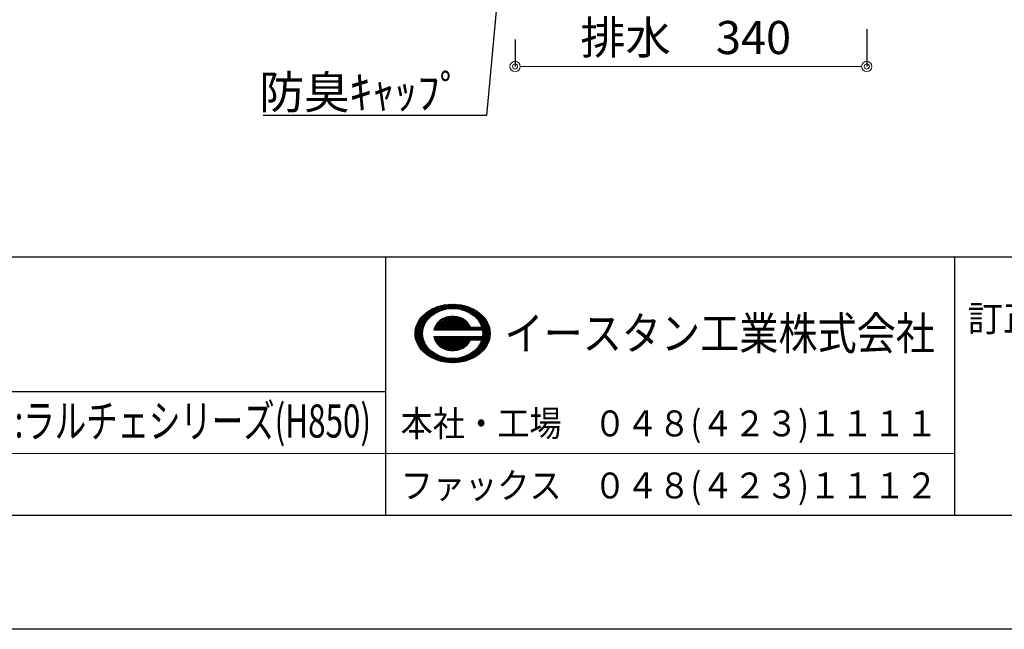
# Model space of a CAD drawing. Units: millimetres. Extents: x 0 to 4200, y 0 to 3227.
# Drawn here: x 2282 to 3233, y 0 to 589 of the extents above; entities that cross this region are included whole.
import ezdxf
from ezdxf import colors
from ezdxf.entities.mleader import LeaderData, LeaderLine
from ezdxf.enums import TextEntityAlignment as Align
from ezdxf.math import Vec2, Vec3

# ---------------------------------------------------------------- set-up
doc = ezdxf.new("R2010")
doc.units = ezdxf.units.MM
doc.layers.get('0').update_dxf_attribs({"linetype": 'CONTINUOUS'})
doc.layers.get('DEFPOINTS').update_dxf_attribs({"color": 8, "linetype": 'CONTINUOUS'})
doc.layers.add('図面範囲', color=7, linetype='CONTINUOUS', plot=False)
for name, color, linetype in [('外枠線', 54, 'CONTINUOUS'), ('文字', 3, 'CONTINUOUS'), ('枠線', 214, 'CONTINUOUS')]:
    doc.layers.add(name, color=color, linetype=linetype)
doc.layers.add('寸法', color=7, linetype='CONTINUOUS', lineweight=9)
doc.layers.add('文字位置線', color=8, linetype='CONTINUOUS', lineweight=5, plot=False)
doc.styles.add('32mm文字', font='txt', dxfattribs={"height": 32})
doc.dimstyles.new('32mm寸法', dxfattribs={"dimtxt": 32, "dimasz": 10, "dimexe": 0, "dimexo": 30, "dimgap": 5, "dimtad": 1, "dimdsep": 46, "dimtxsty": '32mm文字', "dimblk": 'ORIGIN2', "dimcen": 5, "dimclrd": 256, "dimclrt": 256, "dimadec": 0, "dimazin": 0, "dimtfac": 1, "dimtmove": 0, "dimatfit": 3, "dimldrblk": 'OPEN30', "dimfxl": 1, "dimlwd": -1, "dimarcsym": 0})

# ---------------------------------------------------------------- blocks, each defined once
blk = doc.blocks.new('_Origin2')
at = {"color": 0, "linetype": 'ByBlock', "lineweight": -2}
blk.add_line((-0.5, 0), (-1, 0), dxfattribs=at)
for radius in [0.5, 0.25]:
    blk.add_circle((0, 0), radius, dxfattribs=at)
blk = doc.blocks.new('*D27')
at = {"layer": 'DEFPOINTS', "color": 0, "transparency": 16777216}
for p in [(3100.32, 610.12), (2760.33, 600.28), (3100.32, 544.12)]:
    blk.add_point(p, dxfattribs=at)
at = {"layer": '寸法', "color": 0, "lineweight": -2, "transparency": 16777216}
for p, q in [((3100.32, 580.12), (3100.32, 544.12)), ((2760.33, 570.28), (2760.33, 544.12))]:
    blk.add_line(p, q, dxfattribs=at)
at = {"layer": '寸法', "transparency": 16777216}
blk.add_line((2770.33, 544.12), (3090.32, 544.12), dxfattribs=at)
at = {"layer": '寸法', "transparency": 16777216, "xscale": 10, "yscale": 10, "zscale": 10, "rotation": 180}
blk.add_blockref('_Origin2', (2760.33, 544.12), dxfattribs=at)
at = {"layer": '寸法', "transparency": 16777216, "xscale": 10, "yscale": 10, "zscale": 10}
blk.add_blockref('_Origin2', (3100.32, 544.12), dxfattribs=at)
at = {"layer": '寸法', "transparency": 16777216, "insert": (2925.32, 567.96), "char_height": 32, "attachment_point": 5, "style": '32mm文字'}
blk.add_mtext('排水\u3000340', dxfattribs=at)
blk = doc.blocks.new('_Open30')
at = {"color": 0, "linetype": 'ByBlock', "lineweight": -2}
for p, q in [((-1, 0.268), (0, 0)), ((0, 0), (-1, -0.268)), ((0, 0), (-1, 0))]:
    blk.add_line(p, q, dxfattribs=at)
blk = doc.blocks.new('シンボル')
at = {"color": 134, "linetype": 'Continuous'}
for p, q in [((-3.524, 0.151), (-0.95, 2.726)), ((-3.509, 0.307), (-1.141, 2.676)), ((-3.48, 0.478), (-1.346, 2.612)), ((-3.431, 0.668), (-1.571, 2.529)), ((-3.352, 0.889), (-1.826, 2.416)), ((-3.216, 1.167), (-2.138, 2.245)), ((-2.6, 0.943), (-2.6, 1.908)), ((-1.648, 1.958), (-2.54, 1.958)), ((-2.4, 1.271), (-2.4, 2.068)), ((-1.267, 2.158), (-2.273, 2.158)), ((-2.2, 1.511), (-2.2, 2.206)), ((-2, 1.701), (-2, 2.325)), ((-0.651, 2.358), (-1.938, 2.358)), ((-1.8, 1.857), (-1.8, 2.428)), ((-1.6, 1.987), (-1.6, 2.517)), ((1.696, 2.558), (-1.496, 2.558)), ((-1.478, 2.056), (-0.77, 2.764)), ((-1.4, 2.096), (-1.4, 2.594)), ((-1.21, 2.182), (-0.599, 2.794)), ((-1.2, 2.187), (-1.2, 2.659)), ((-1, 2.261), (-1, 2.714)), ((-0.985, 2.266), (-0.435, 2.816)), ((-0.8, 2.322), (-0.8, 2.758)), ((1, 2.758), (-0.8, 2.758)), ((-0.784, 2.326), (-0.278, 2.831)), ((-0.6, 2.369), (-0.6, 2.794)), ((-0.599, 2.369), (-0.127, 2.841)), ((-0.427, 2.4), (0.019, 2.846)), ((-0.4, 2.404), (-0.4, 2.82)), ((-0.265, 2.421), (0.161, 2.846)), ((-0.2, 2.427), (-0.2, 2.837)), ((-0.111, 2.433), (0.298, 2.842)), ((0, 2.438), (0, 2.846)), ((0.036, 2.439), (0.432, 2.835)), ((0.178, 2.439), (0.562, 2.824)), ((0.2, 2.438), (0.2, 2.846)), ((0.313, 2.433), (0.689, 2.809)), ((0.4, 2.427), (0.4, 2.837)), ((0.444, 2.423), (0.813, 2.792)), ((0.571, 2.408), (0.934, 2.771)), ((0.6, 2.404), (0.6, 2.82)), ((0.694, 2.389), (1.052, 2.748)), ((0.8, 2.369), (0.8, 2.794)), ((0.812, 2.366), (1.167, 2.722)), ((2.138, 2.358), (0.851, 2.358)), ((0.928, 2.34), (1.28, 2.693)), ((1, 2.322), (1, 2.758)), ((1.04, 2.311), (1.39, 2.662)), ((1.148, 2.278), (1.498, 2.628)), ((1.2, 2.261), (1.2, 2.714)), ((1.254, 2.243), (1.604, 2.592)), ((1.357, 2.204), (1.707, 2.554)), ((1.4, 2.187), (1.4, 2.659)), ((1.457, 2.163), (1.808, 2.514)), ((2.473, 2.158), (1.467, 2.158)), ((1.554, 2.118), (1.907, 2.471)), ((1.574, 2.558), (1.6, 2.532)), ((1.6, 2.096), (1.6, 2.594)), ((1.649, 2.071), (2.003, 2.426)), ((1.74, 2.022), (2.098, 2.379)), ((1.774, 2.358), (1.784, 2.348)), ((1.8, 1.987), (1.8, 2.517)), ((1.83, 1.97), (2.19, 2.33)), ((2.74, 1.958), (1.848, 1.958)), ((1.915, 2.358), (1.925, 2.348)), ((1.916, 1.915), (2.281, 2.279)), ((1.976, 2.439), (1.996, 2.419)), ((1.996, 2.277), (2, 2.274)), ((1.996, 2.136), (2, 2.132)), ((2, 1.857), (2, 2.428)), ((2.082, 1.797), (2.455, 2.17)), ((2.16, 1.735), (2.539, 2.113)), ((2.2, 1.701), (2.2, 2.325)), ((2.2, 2.215), (2.208, 2.207)), ((2.237, 1.669), (2.62, 2.053)), ((2.257, 2.158), (2.279, 2.136)), ((2.273, 2.283), (2.279, 2.277)), ((2.31, 1.602), (2.7, 1.991)), ((2.381, 1.531), (2.777, 1.927)), ((2.4, 1.511), (2.4, 2.206)), ((2.4, 2.157), (2.42, 2.136)), ((2.598, 1.958), (2.6, 1.957)), ((2.6, 1.271), (2.6, 2.068)), ((2.736, 1.962), (2.74, 1.958)), ((2.774, 1.924), (2.8, 1.898)), ((2.8, 0.943), (2.8, 1.908)), ((-2.592, 0.958), (-3.322, 0.958)), ((-2.477, 1.158), (-3.221, 1.158)), ((-3.2, -1.158), (-3.2, 1.194)), ((-2.333, 1.358), (-3.095, 1.358)), ((-3, -1.452), (-3, 1.488)), ((-2.154, 1.558), (-2.943, 1.558)), ((-2.8, 0.31), (-2.8, 1.718)), ((-1.932, 1.758), (-2.761, 1.758)), ((-1.708, 0.412), (-0.543, 1.577)), ((-1.629, 0.633), (-0.78, 1.482)), ((-1.62, 0.358), (-0.348, 1.63)), ((-1.479, 0.358), (-0.176, 1.66)), ((1.634, 0.958), (-1.434, 0.958)), ((-1.4, 0.358), (-1.4, 1.001)), ((-1.391, 1.011), (-1.174, 1.228)), ((-1.337, 0.358), (-0.02, 1.675)), ((1.453, 1.158), (-1.253, 1.158)), ((-1.2, 0.358), (-1.2, 1.206)), ((-1.196, 0.358), (0.125, 1.679)), ((-1.054, 0.358), (0.26, 1.673)), ((-1, 0.358), (-1, 1.358)), ((1.199, 1.358), (-0.999, 1.358)), ((-0.913, 0.358), (0.388, 1.659)), ((-0.8, 0.358), (-0.8, 1.472)), ((-0.772, 0.358), (0.509, 1.638)), ((-0.63, 0.358), (0.623, 1.612)), ((-0.6, 0.358), (-0.6, 1.557)), ((0.796, 1.558), (-0.596, 1.558)), ((-0.489, 0.358), (0.733, 1.58)), ((-0.4, 0.358), (-0.4, 1.618)), ((-0.347, 0.358), (0.837, 1.543)), ((-0.206, 0.358), (0.937, 1.501)), ((-0.2, 0.358), (-0.2, 1.657)), ((-0.064, 0.358), (1.033, 1.455)), ((0, 0.358), (0, 1.677)), ((0.077, 0.358), (1.124, 1.405)), ((0.2, 0.358), (0.2, 1.677)), ((0.218, 0.358), (1.211, 1.351)), ((0.36, 0.358), (1.294, 1.292)), ((0.4, 0.358), (0.4, 1.657)), ((0.501, 0.358), (1.373, 1.23)), ((0.6, 0.358), (0.6, 1.618)), ((0.643, 0.358), (1.448, 1.163)), ((0.784, 0.358), (1.519, 1.093)), ((0.8, 0.358), (0.8, 1.557)), ((0.925, 0.358), (1.585, 1.018)), ((1, 0.358), (1, 1.472)), ((1.2, 0.358), (1.2, 1.358)), ((1.4, 0.358), (1.4, 1.206)), ((1.6, 0.358), (1.6, 1.001)), ((2.961, 1.758), (2.132, 1.758)), ((3.143, 1.558), (2.354, 1.558)), ((2.449, 1.458), (2.853, 1.861)), ((2.514, 1.381), (2.926, 1.793)), ((3.295, 1.358), (2.533, 1.358)), ((2.577, 1.302), (2.996, 1.722)), ((2.623, 0.358), (3.421, 1.157)), ((2.636, 1.22), (3.065, 1.649)), ((3.421, 1.158), (2.677, 1.158)), ((2.692, 1.135), (3.131, 1.573)), ((2.745, 1.046), (3.194, 1.496)), ((2.764, 0.358), (3.471, 1.065)), ((3.522, 0.958), (2.792, 0.958)), ((2.794, 0.954), (3.255, 1.415)), ((2.84, 0.858), (3.313, 1.332)), ((2.845, 1.853), (2.915, 1.783)), ((2.881, 0.759), (3.369, 1.246)), ((2.905, 0.358), (3.517, 0.97)), ((2.94, 1.758), (2.986, 1.712)), ((2.998, 1.558), (3, 1.557)), ((3, 0.31), (3, 1.718)), ((3, 1.698), (3.057, 1.641)), ((3.128, 1.57), (3.14, 1.558)), ((3.198, 1.217), (3.2, 1.215)), ((3.2, -1.452), (3.2, 1.488)), ((3.4, -1.158), (3.4, 1.194)), ((3.4, 1.157), (3.41, 1.146)), ((-3.528, 0.006), (-2.609, 0.925)), ((-2.816, 0.158), (-3.524, 0.158)), ((-3.523, -0.131), (-2.709, 0.684)), ((-3.511, -0.26), (-2.767, 0.485)), ((-2.792, 0.358), (-3.502, 0.358)), ((-3.492, -0.382), (-2.8, 0.31)), ((-3.467, -0.499), (-2.81, 0.158)), ((-2.748, 0.558), (-3.462, 0.558)), ((-3.438, -0.611), (-2.821, 0.006)), ((-2.682, 0.758), (-3.402, 0.758)), ((-3.4, -0.728), (-3.4, 0.764)), ((-1.721, 0.358), (2.905, 0.358)), ((3.662, 0.558), (-1.66, 0.558)), ((-1.6, 0.358), (-1.6, 0.693)), ((1.766, 0.758), (-1.566, 0.758)), ((1.067, 0.358), (1.648, 0.939)), ((1.208, 0.358), (1.706, 0.856)), ((1.35, 0.358), (1.76, 0.768)), ((1.491, 0.358), (1.809, 0.676)), ((1.633, 0.358), (1.893, 0.618)), ((1.774, 0.358), (2.034, 0.618)), ((1.8, 0.358), (1.8, 0.693)), ((1.835, 0.618), (2.93, 0.618)), ((1.915, 0.358), (2.175, 0.618)), ((2, 0.358), (2, 0.618)), ((2.057, 0.358), (2.317, 0.618)), ((2.198, 0.358), (2.458, 0.618)), ((2.2, 0.358), (2.2, 0.618)), ((2.34, 0.358), (2.6, 0.618)), ((2.4, 0.358), (2.4, 0.618)), ((2.481, 0.358), (2.741, 0.618)), ((2.6, 0.358), (2.6, 0.618)), ((2.672, -0.582), (3.689, 0.435)), ((2.8, 0.358), (2.8, 0.618)), ((2.814, -0.582), (3.709, 0.313)), ((2.826, -0.853), (3.728, 0.05)), ((3.602, 0.758), (2.882, 0.758)), ((3.702, 0.358), (2.905, 0.358)), ((2.918, -0.619), (3.722, 0.185)), ((3, 0.311), (3.56, 0.871)), ((3.014, 0.184), (3.598, 0.768)), ((3.724, 0.158), (3.016, 0.158)), ((3.018, -0.095), (3.664, 0.551)), ((3.021, 0.05), (3.633, 0.662)), ((3.4, 0.874), (3.41, 0.863)), ((3.6, -0.728), (3.6, 0.764)), ((-2.82, -0.042), (-3.528, -0.042)), ((-2.8, -0.242), (-3.513, -0.242)), ((-2.768, -0.442), (-3.48, -0.442)), ((-2.711, -0.642), (-3.428, -0.642)), ((-3.403, -0.718), (-2.816, -0.13)), ((-3.365, -0.821), (-2.8, -0.256)), ((-2.631, -0.842), (-3.357, -0.842)), ((-3.323, -0.92), (-2.782, -0.379)), ((-3.277, -1.016), (-2.755, -0.494)), ((-3.228, -1.108), (-2.723, -0.604)), ((-3.176, -1.198), (-2.687, -0.708)), ((-3.121, -1.284), (-2.646, -0.809)), ((-3.063, -1.368), (-2.601, -0.905)), ((-2.8, -1.682), (-2.8, -0.242)), ((-2.6, -1.871), (-2.6, -0.906)), ((-1.73, -0.282), (3, -0.282)), ((-1.73, -0.282), (3, -0.282)), ((-1.694, -0.423), (-1.553, -0.282)), ((3.68, -0.442), (-1.688, -0.442)), ((-1.657, -0.527), (-1.412, -0.282)), ((-1.615, -0.626), (-1.27, -0.282)), ((1.807, -0.642), (-1.607, -0.642)), ((-1.6, -0.657), (-1.6, -0.282)), ((-1.567, -0.72), (-1.129, -0.282)), ((-1.514, -0.808), (-0.987, -0.282)), ((1.692, -0.842), (-1.492, -0.842)), ((-1.456, -0.892), (-0.846, -0.282)), ((-1.4, -0.964), (-1.4, -0.282)), ((-1.394, -0.971), (-0.704, -0.282)), ((-1.328, -1.047), (-0.563, -0.282)), ((-1.257, -1.118), (-0.422, -0.282)), ((-1.2, -1.17), (-1.2, -0.282)), ((-1.183, -1.185), (-0.28, -0.282)), ((-1.105, -1.247), (-0.139, -0.282)), ((-1.022, -1.306), (0.003, -0.282)), ((-1, -1.321), (-1, -0.282)), ((-0.936, -1.361), (0.144, -0.282)), ((-0.845, -1.412), (0.285, -0.282)), ((-0.8, -1.435), (-0.8, -0.282)), ((-0.75, -1.459), (0.427, -0.282)), ((-0.651, -1.501), (0.568, -0.282)), ((-0.6, -1.52), (-0.6, -0.282)), ((-0.547, -1.539), (0.71, -0.282)), ((-0.438, -1.571), (0.851, -0.282)), ((-0.4, -1.581), (-0.4, -0.282)), ((-0.324, -1.599), (0.993, -0.282)), ((-0.204, -1.62), (1.134, -0.282)), ((-0.2, -1.621), (-0.2, -0.282)), ((-0.078, -1.635), (1.275, -0.282)), ((0, -1.64), (0, -0.282)), ((0.057, -1.642), (1.417, -0.282)), ((0.2, -1.64), (0.2, -0.282)), ((0.2, -1.64), (1.558, -0.282)), ((0.355, -1.627), (1.7, -0.282)), ((0.4, -1.621), (0.4, -0.282)), ((0.524, -1.599), (1.841, -0.282)), ((0.6, -1.581), (0.6, -0.282)), ((0.715, -1.549), (1.983, -0.282)), ((0.8, -1.52), (0.8, -0.282)), ((0.944, -1.462), (2.124, -0.282)), ((1, -1.435), (1, -0.282)), ((1.2, -1.321), (1.2, -0.282)), ((1.285, -1.262), (1.659, -0.888)), ((1.314, -2.647), (3.712, -0.249)), ((1.4, -1.17), (1.4, -0.282)), ((1.517, -2.585), (3.685, -0.418)), ((1.6, -0.964), (1.6, -0.282)), ((1.739, -2.505), (3.639, -0.605)), ((1.8, -0.657), (1.8, -0.282)), ((1.835, -0.582), (2.93, -0.582)), ((1.965, -0.582), (2.265, -0.282)), ((1.989, -2.397), (3.565, -0.82)), ((2, -0.582), (2, -0.282)), ((2.107, -0.582), (2.407, -0.282)), ((2.2, -0.582), (2.2, -0.282)), ((2.248, -0.582), (2.548, -0.282)), ((2.39, -0.582), (2.69, -0.282)), ((2.4, -0.582), (2.4, -0.282)), ((2.531, -0.582), (2.831, -0.282)), ((2.6, -0.582), (2.6, -0.282)), ((2.635, -1.185), (3.726, -0.094)), ((2.8, -0.582), (2.8, -0.282)), ((2.8, -1.871), (2.8, -0.906)), ((3.557, -0.842), (2.831, -0.842)), ((3.628, -0.642), (2.911, -0.642)), ((3, -1.682), (3, -0.274)), ((3.713, -0.242), (3.004, -0.242)), ((3.728, -0.042), (3.02, -0.042)), ((-2.527, -1.042), (-3.264, -1.042)), ((-2.395, -1.242), (-3.149, -1.242)), ((-2.231, -1.442), (-3.008, -1.442)), ((-3.002, -1.448), (-2.552, -0.998)), ((-2.939, -1.527), (-2.499, -1.087)), ((-2.874, -1.602), (-2.444, -1.172)), ((-2.027, -1.642), (-2.838, -1.642)), ((-2.806, -1.676), (-2.385, -1.255)), ((-2.735, -1.747), (-2.323, -1.334)), ((-2.663, -1.816), (-2.258, -1.411)), ((-1.77, -1.842), (-2.634, -1.842)), ((-2.588, -1.882), (-2.19, -1.485)), ((-2.51, -1.946), (-2.12, -1.556)), ((-2.431, -2.008), (-2.047, -1.624)), ((-2.4, -2.032), (-2.4, -1.234)), ((-2.35, -2.068), (-1.971, -1.69)), ((-2.266, -2.126), (-1.892, -1.753)), ((-2.2, -2.169), (-2.2, -1.475)), ((-2.18, -2.182), (-1.811, -1.813)), ((-2.092, -2.235), (-1.728, -1.871)), ((-2, -2.288), (-2, -1.665)), ((-1.8, -2.391), (-1.8, -1.821)), ((1.532, -1.042), (-1.332, -1.042)), ((1.312, -1.242), (-1.112, -1.242)), ((0.987, -1.442), (-0.787, -1.442)), ((0.057, -1.642), (0.048, -1.642)), ((1.125, -2.695), (1.996, -1.824)), ((2.834, -1.842), (1.97, -1.842)), ((2, -2.391), (2, -1.821)), ((2.2, -2.288), (2.2, -1.665)), ((3.038, -1.642), (2.227, -1.642)), ((2.29, -2.237), (3.44, -1.087)), ((2.4, -2.169), (2.4, -1.475)), ((3.208, -1.442), (2.431, -1.442)), ((3.349, -1.242), (2.595, -1.242)), ((2.6, -2.032), (2.6, -1.234)), ((3.464, -1.042), (2.727, -1.042)), ((2.78, -1.889), (3.126, -1.542)), ((-1.435, -2.042), (-2.386, -2.042)), ((-0.948, -2.242), (-2.082, -2.242)), ((-2.003, -2.287), (-1.641, -1.926)), ((-1.91, -2.336), (-1.553, -1.978)), ((-1.816, -2.384), (-1.461, -2.028)), ((-1.72, -2.429), (-1.367, -2.076)), ((1.891, -2.442), (-1.691, -2.442)), ((-1.621, -2.472), (-1.27, -2.12)), ((-1.6, -2.481), (-1.6, -1.951)), ((-1.521, -2.512), (-1.171, -2.162)), ((-1.418, -2.551), (-1.068, -2.201)), ((-1.4, -2.557), (-1.4, -2.059)), ((-1.313, -2.587), (-0.963, -2.237)), ((-1.205, -2.621), (-0.854, -2.27)), ((-1.2, -2.622), (-1.2, -2.15)), ((1.333, -2.642), (-1.133, -2.642)), ((-1.095, -2.652), (-0.743, -2.3)), ((-1, -2.677), (-1, -2.225)), ((-0.983, -2.681), (-0.628, -2.327)), ((-0.868, -2.708), (-0.51, -2.35)), ((-0.8, -2.722), (-0.8, -2.285)), ((-0.75, -2.731), (-0.388, -2.369)), ((-0.63, -2.752), (-0.262, -2.384)), ((-0.6, -2.757), (-0.6, -2.333)), ((-0.506, -2.77), (-0.131, -2.395)), ((-0.4, -2.783), (-0.4, -2.367)), ((-0.38, -2.785), (0.004, -2.402)), ((-0.25, -2.797), (0.144, -2.403)), ((-0.2, -2.8), (-0.2, -2.39)), ((-0.117, -2.805), (0.291, -2.398)), ((0, -2.809), (0, -2.402)), ((0.02, -2.809), (0.444, -2.386)), ((0.162, -2.81), (0.605, -2.367)), ((0.2, -2.809), (0.2, -2.402)), ((0.307, -2.806), (0.775, -2.337)), ((0.4, -2.8), (0.4, -2.39)), ((0.458, -2.796), (0.958, -2.296)), ((0.6, -2.783), (0.6, -2.367)), ((0.614, -2.782), (1.156, -2.239)), ((0.776, -2.761), (1.378, -2.159)), ((0.8, -2.757), (0.8, -2.333)), ((0.946, -2.732), (1.638, -2.04)), ((1, -2.722), (1, -2.285)), ((2.282, -2.242), (1.148, -2.242)), ((1.2, -2.677), (1.2, -2.225)), ((1.4, -2.622), (1.4, -2.15)), ((1.6, -2.557), (1.6, -2.059)), ((2.586, -2.042), (1.635, -2.042)), ((1.8, -2.481), (1.8, -1.951))]:
    blk.add_line(p, q, dxfattribs=at)
for major_axis, ratio in [((-3.628, 0), 0.779519), ((-2.921, 0), 0.828845)]:
    blk.add_ellipse((0.1, 0.018), major_axis=major_axis, ratio=ratio, dxfattribs=at)
for centre, major_axis, ratio, start_param, end_param in [((0.1, 0.018), (-1.861, 0), 0.892511, 3.511257, 6.076989), ((0.1, 0.018), (-1.861, 0), 0.892511, 0.181648, 2.771929), ((0.11, 0.038), (0.245, -1.666), 0.999613, 6.025504, 6.026457)]:
    blk.add_ellipse(centre, major_axis=major_axis, ratio=ratio, start_param=start_param, end_param=end_param, dxfattribs=at)

msp = doc.modelspace()

# ---------------------------------------------------------------- linework, layer by layer
at = {"layer": '文字位置線'}
msp.add_line((1985, 170), (3185, 170), dxfattribs=at)
at = {"layer": '枠線', "color": 54}
msp.add_line((195, 360), (4005, 360), dxfattribs=at)
at = {"layer": '枠線', "color": 54, "linetype": 'Continuous'}
for p, q in [((2635, 360), (2635, 110)), ((3185, 360), (3185, 110)), ((1935, 230), (2635, 230))]:
    msp.add_line(p, q, dxfattribs=at)

# ---------------------------------------------------------------- block references
at = {"layer": '枠線', "color": 0, "linetype": 'Continuous', "xscale": 10, "yscale": 10}
msp.add_blockref('シンボル', (2699.011, 285.823), dxfattribs=at)

# ---------------------------------------------------------------- texts
at = {"layer": '文字', "style": '32mm文字'}
for s, height, width, p, p2 in [('イースタン工業株式会社', 32, 0.909676, (2750.076, 270.166), (3166.182, 270.166)), ('ベースキャビネット:ラルチェシリーズ(H850)', 32, 0.724612, (2003.413, 185.375), (2621.121, 185.375)), ('本社・工場\u3000０４８(４２３)１１１１', 25, 0.939989, (2649.716, 186.543), (3168.857, 186.543)), ('ファックス\u3000０４８(４２３)１１１２', 25, 0.939989, (2649.716, 126.543), (3168.857, 126.543))]:
    msp.add_text(s, height=height, dxfattribs=dict(at, width=width)).set_placement(p, p2, align=Align.FIT)
at = {"layer": '文字', "insert": (3197.815, 312.914), "char_height": 25, "attachment_point": 1, "style": '32mm文字'}
msp.add_mtext_dynamic_manual_height_columns('訂正事項', width=42.31121, gutter_width=80, heights=[0], dxfattribs=at)

# ---------------------------------------------------------------- dimensions: what is measured, and where the dimension line sits
at = {"layer": '寸法'}
dim = msp.add_linear_dim(base=(3100.322, 544.122), p1=(2760.326, 600.283), p2=(3100.322, 610.119), text='排水\u3000<>', dimstyle='32mm寸法', override={"dimtmove": 0}, dxfattribs=at)
dim.commit()
dim.dimension.update_dxf_attribs({"geometry": '*D27', "text_midpoint": (2925.322, 544.122), "dimtype": 160})

# ---------------------------------------------------------------- leaders
ml = msp.add_multileader_mtext('Standard', dxfattribs=at)
ml.set_content('\\pxr0.13062,qc;防臭ｷｬｯﾌﾟ', color=256, style='32mm文字')
ml.set_leader_properties(color=256)
ml.build(insert=Vec2(0, 0))
ml.multileader.update_dxf_attribs({"text_left_attachment_type": 6, "text_right_attachment_type": 6, "dogleg_length": 15, "arrow_head_size": 20})
ctx = ml.context
ctx.base_point, ctx.char_height, ctx.arrow_head_size, ctx.landing_gap_size, ctx.plane_origin = Vec3(2531.301, 496.857), 32, 20, 5, Vec3(2385.296, 524.851)
ctx.left_attachment, ctx.right_attachment, ctx.text_align_type = 6, 6, 2
notes = []
notes.append((ctx, [(1, (1, 1, 0), (2732.834, 496.857), (-1, 0), 20, [(0, [(2745.042, 628.22)], 0, [])])]))
ctx.mtext.insert, ctx.mtext.width, ctx.mtext.defined_height, ctx.mtext.alignment, ctx.mtext.flow_direction = Vec3(2707.834, 535.257), 189.12256, 50.553, 3, 5
ctx.mtext.has_bg_fill, ctx.mtext.bg_color, ctx.mtext.bg_scale_factor, ctx.mtext.bg_transparency, ctx.mtext.use_window_bg_color = 1, -1027028792, 1.5, 0, 1
for ctx, leaders in notes:
    for number, flags, end, landing, length, lines in leaders:
        leader = LeaderData()
        leader.index, (leader.has_last_leader_line, leader.has_dogleg_vector, leader.attachment_direction) = number, flags
        leader.last_leader_point, leader.dogleg_vector, leader.dogleg_length = Vec3(end), Vec3(landing), length
        for number, points, colour, breaks in lines:
            line = LeaderLine()
            line.index, line.vertices, line.color, line.breaks = number, Vec3.list(points), colors.encode_raw_color(colour), breaks
            leader.lines.append(line)
        ctx.leaders.append(leader)

# ---------------------------------------------------------------- next in the draw order: linework, layer by layer
at = {"layer": '図面範囲'}
msp.add_lwpolyline([(0, 2970), (4200, 2970), (4200, 0), (0, 0)], close=True, dxfattribs=at)
at = {"layer": '外枠線', "color": 54}
msp.add_lwpolyline([(195, 110), (195, 2860), (4005, 2860), (4005, 110)], close=True, dxfattribs=at)

doc.saveas('drawing.dxf')
